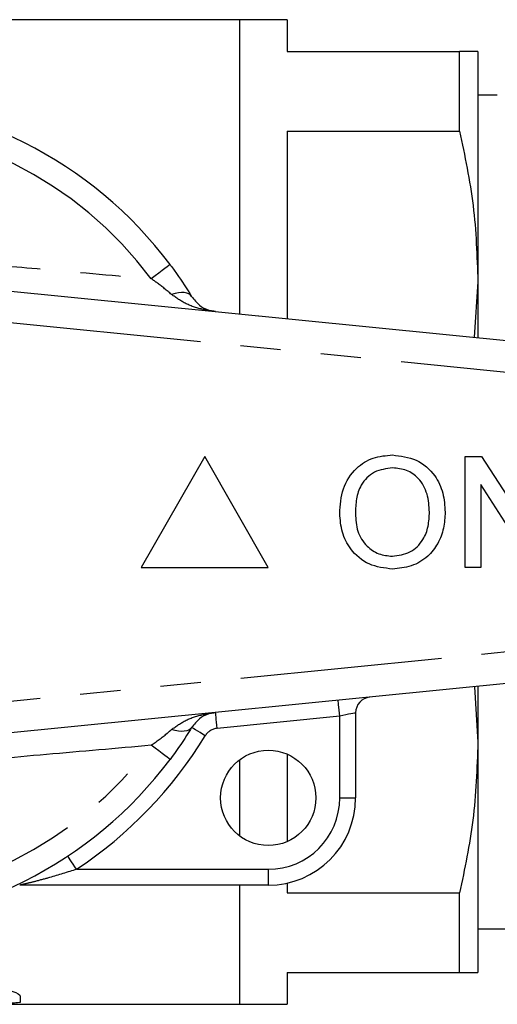
# Model space of a CAD drawing. Extents: x 151 to 256, y 91 to 260.
# Drawn here: x 205 to 220, y 95 to 126 of the extents above; entities that cross this region are included whole.
import ezdxf

# ---------------------------------------------------------------- set-up
doc = ezdxf.new("R2010")
doc.units = 0
doc.linetypes.add('PHANTOM', pattern=[12.7, 6.35, -1.27, 1.27, -1.27, 1.27, -1.27])
doc.layers.get('0').update_dxf_attribs({"linetype": 'CONTINUOUS'})

msp = doc.modelspace()

# ---------------------------------------------------------------- linework, layer by layer
at = {"color": 7, "linetype": 'CONTINUOUS'}
for p, q in [((211.617, 126.189), (204.266, 126.189)), ((213.117, 126.189), (211.617, 126.189)), ((211.617, 116.927), (211.617, 126.189)), ((213.117, 126.189), (213.117, 125.189)), ((213.117, 125.189), (218.54, 125.189)), ((218.54, 122.683), (218.54, 125.189)), ((219.117, 125.189), (219.117, 117.939)), ((219.722, 123.814), (219.117, 123.814)), ((213.117, 122.683), (218.54, 122.683)), ((213.117, 122.683), (213.117, 116.777)), ((199.116, 118.175), (223.116, 115.779)), ((219.117, 117.939), (219.004, 116.19)), ((219.117, 117.939), (219.117, 116.178)), ((210.517, 112.439), (208.517, 108.939)), ((212.517, 108.939), (210.517, 112.439)), ((218.715, 108.939), (218.715, 112.439)), ((218.715, 112.439), (219.236, 112.439)), ((219.236, 112.439), (220.914, 109.827)), ((220.886, 108.939), (219.208, 111.551)), ((219.208, 111.551), (219.208, 108.939)), ((208.517, 108.939), (212.517, 108.939)), ((219.208, 108.939), (218.715, 108.939)), ((223.116, 105.599), (199.116, 103.204)), ((219.007, 105.189), (219.117, 103.439)), ((219.117, 105.2), (219.117, 103.439)), ((215.267, 104.363), (215.267, 101.689)), ((219.117, 103.439), (219.117, 96.189)), ((213.117, 103.064), (213.117, 100.314)), ((211.617, 100.489), (211.617, 102.889)), ((212.517, 98.939), (204.691, 98.939)), ((211.617, 95.189), (211.617, 98.939)), ((213.117, 99.005), (213.117, 98.696)), ((213.117, 98.696), (218.54, 98.696)), ((218.54, 96.189), (218.54, 98.696)), ((219.117, 97.564), (220.629, 97.564)), ((213.117, 96.189), (218.54, 96.189)), ((213.117, 96.189), (213.117, 95.189)), ((192.517, 95.189), (211.617, 95.189)), ((204.707, 95.441), (204.707, 95.251)), ((211.617, 95.189), (213.117, 95.189))]:
    msp.add_line(p, q, dxfattribs=at)
at = {"color": 8, "linetype": 'PHANTOM'}
for p, q in [((223.017, 114.784), (199.017, 117.18)), ((199.017, 104.199), (223.017, 106.594)), ((214.767, 104.263), (210.908, 103.878)), ((214.767, 101.689), (214.767, 104.263)), ((214.767, 101.689), (215.267, 101.689)), ((206.48, 99.439), (212.517, 99.439)), ((212.517, 99.439), (212.517, 98.939))]:
    msp.add_line(p, q, dxfattribs=at)
at = {"color": 8, "linetype": 'PHANTOM', "flags": 128}
for points in [[(209.425, 118.478), (209.415, 118.47), (209.383, 118.446), (209.331, 118.407), (209.26, 118.354), (209.172, 118.289), (209.07, 118.212), (208.955, 118.126), (208.832, 118.034)], [(210.105, 117.476), (210.067, 117.521), (210.015, 117.556), (209.95, 117.581), (209.872, 117.595), (209.784, 117.597), (209.686, 117.589), (209.581, 117.569), (209.47, 117.539)], [(214.767, 104.263), (214.757, 104.36), (214.748, 104.454), (214.74, 104.54), (214.732, 104.615), (214.726, 104.677), (214.721, 104.723), (214.718, 104.751), (214.717, 104.761)], [(210.908, 103.878), (210.899, 103.975), (210.889, 104.069), (210.881, 104.155), (210.873, 104.23), (210.867, 104.292), (210.863, 104.338), (210.86, 104.366), (210.859, 104.376)], [(215.267, 104.363), (215.258, 104.361), (215.229, 104.356), (215.183, 104.346), (215.121, 104.334), (215.045, 104.319), (214.958, 104.302), (214.865, 104.283), (214.767, 104.263)], [(210.105, 103.903), (210.067, 103.858), (210.015, 103.822), (209.95, 103.797), (209.872, 103.784), (209.784, 103.781), (209.686, 103.789), (209.581, 103.809), (209.47, 103.839)], [(210.532, 103.642), (210.448, 103.693), (210.368, 103.742), (210.295, 103.787), (210.23, 103.826), (210.177, 103.859), (210.138, 103.883), (210.113, 103.898), (210.105, 103.903)], [(209.425, 102.9), (209.415, 102.908), (209.383, 102.932), (209.331, 102.971), (209.26, 103.024), (209.172, 103.09), (209.07, 103.166), (208.955, 103.252), (208.832, 103.344)], [(206.48, 99.439), (206.426, 99.52), (206.374, 99.599), (206.326, 99.671), (206.284, 99.734), (206.25, 99.786), (206.224, 99.824), (206.208, 99.848), (206.203, 99.856)]]:
    msp.add_lwpolyline(points, dxfattribs=at)
at = {"color": 7, "linetype": 'CONTINUOUS'}
msp.add_circle((212.517, 101.689), 1.5, dxfattribs=at)
for centre, radius, start, end in [((199.017, 110.689), 13, 36.8092, 143.1908), ((215.767, 104.363), 0.5, 95.7, 180), ((199.017, 110.689), 13, 216.8092, 323.1908), ((212.517, 101.689), 2.75, 270, 0)]:
    msp.add_arc(centre, radius, start, end, dxfattribs=at)
at = {"color": 8, "linetype": 'PHANTOM'}
for centre, radius, start, end in [((199.017, 110.689), 12.259, 36.8092, 143.1908), ((210.958, 103.381), 0.5, 95.7, 148.5314), ((199.017, 110.689), 13.5, 303.5573, 328.5314), ((199.017, 110.689), 12.259, 216.8092, 323.1908), ((212.517, 101.689), 2.25, 270, 0)]:
    msp.add_arc(centre, radius, start, end, dxfattribs=at)
at = {"color": 7, "linetype": 'CONTINUOUS'}
for points, knots in [([(219.117, 125.189), (219.102, 125.189), (219.071, 125.189), (218.855, 125.189), (218.636, 125.189), (218.54, 125.189)], [0, 0, 0, 0, 0.357591, 0.717268, 1, 1, 1, 1]), ([(218.54, 122.683), (218.705, 121.902), (219.037, 120.334), (219.09, 118.74), (219.117, 117.939)], [0, 0, 0, 0, 0.497555, 1, 1, 1, 1]), ([(209.425, 118.478), (209.494, 118.385), (209.741, 118.051), (209.953, 117.716), (210.105, 117.476)], [0, 0, 0, 0, 0.2802634, 1, 1, 1, 1]), ([(210.105, 117.476), (210.183, 117.377), (210.345, 117.173), (210.609, 117.049), (210.785, 117.01), (210.857, 117.003), (210.859, 117.003)], [0, 0, 0, 0, 0.356912, 0.738701, 0.994276, 1, 1, 1, 1]), ([(214.766, 110.643), (214.783, 110.906), (214.818, 111.429), (215.226, 112.066), (215.811, 112.434), (216.222, 112.467), (216.428, 112.484)], [0, 0, 0, 0, 0.28057, 0.559574, 0.779561, 1, 1, 1, 1]), ([(216.428, 112.484), (216.686, 112.454), (217.201, 112.393), (217.768, 111.899), (218.046, 111.289), (218.073, 110.886), (218.087, 110.684)], [0, 0, 0, 0, 0.279564, 0.558584, 0.779087, 1, 1, 1, 1]), ([(216.431, 112.08), (216.235, 112.053), (215.841, 112), (215.423, 111.591), (215.277, 111.1), (215.265, 110.792), (215.26, 110.637)], [0, 0, 0, 0, 0.279197, 0.557793, 0.778554, 1, 1, 1, 1]), ([(217.593, 110.687), (217.581, 110.878), (217.557, 111.259), (217.295, 111.741), (216.881, 112.033), (216.581, 112.064), (216.431, 112.08)], [0, 0, 0, 0, 0.280797, 0.560068, 0.779984, 1, 1, 1, 1]), ([(216.424, 109.298), (216.616, 109.323), (217, 109.372), (217.398, 109.772), (217.572, 110.236), (217.586, 110.537), (217.593, 110.687)], [0, 0, 0, 0, 0.2791, 0.558192, 0.778806, 1, 1, 1, 1]), ([(218.087, 110.684), (218.077, 110.513), (218.057, 110.171), (217.874, 109.686), (217.54, 109.25), (217.029, 108.953), (216.627, 108.914), (216.426, 108.894)], [0, 0, 0, 0, 0.187072, 0.373967, 0.56054, 0.780155, 1, 1, 1, 1]), ([(216.426, 108.894), (216.173, 108.923), (215.668, 108.981), (215.108, 109.46), (214.818, 110.049), (214.783, 110.445), (214.766, 110.643)], [0, 0, 0, 0, 0.2796, 0.558765, 0.77931, 1, 1, 1, 1]), ([(215.26, 110.637), (215.272, 110.45), (215.295, 110.076), (215.578, 109.62), (215.984, 109.34), (216.277, 109.312), (216.424, 109.298)], [0, 0, 0, 0, 0.280657, 0.559885, 0.779849, 1, 1, 1, 1]), ([(210.859, 104.376), (210.857, 104.376), (210.785, 104.368), (210.609, 104.329), (210.345, 104.206), (210.183, 104.001), (210.105, 103.903)], [0, 0, 0, 0, 0.005724, 0.261299, 0.643088, 1, 1, 1, 1]), ([(210.105, 103.903), (210.053, 103.819), (209.851, 103.492), (209.607, 103.152), (209.425, 102.9)], [0, 0, 0, 0, 0.2575, 1, 1, 1, 1]), ([(219.117, 103.439), (219.089, 102.618), (219.034, 101.024), (218.701, 99.456), (218.54, 98.696)], [0, 0, 0, 0, 0.5154838, 1, 1, 1, 1]), ([(218.54, 96.189), (218.649, 96.189), (218.873, 96.189), (219.076, 96.189), (219.103, 96.189), (219.117, 96.189)], [0, 0, 0, 0, 0.324923, 0.661622, 1, 1, 1, 1]), ([(202.399, 95.616), (202.567, 95.665), (202.8, 95.706), (203.319, 95.744), (203.598, 95.741), (204.105, 95.691), (204.322, 95.647), (204.625, 95.545), (204.707, 95.49), (204.707, 95.441)], [0, 0, 0, 0, 0.25, 0.25, 0.5, 0.5, 0.75, 0.75, 1, 1, 1, 1]), ([(204.707, 95.251), (204.707, 95.244), (204.675, 95.238), (204.564, 95.23), (204.486, 95.227), (204.329, 95.227), (204.251, 95.229), (204.139, 95.238), (204.107, 95.244), (204.107, 95.251)], [0, 0, 0, 0, 0.25, 0.25, 0.5, 0.5, 0.75, 0.75, 1, 1, 1, 1])]:
    msp.add_open_spline(points, degree=3, knots=knots, dxfattribs=at)
at = {"color": 8, "linetype": 'PHANTOM'}
for points, knots in [([(199.017, 118.931), (199.482, 118.884), (200.805, 118.749), (202.993, 118.548), (205.804, 118.302), (207.743, 118.13), (208.832, 118.034)], [0, 0, 0, 0, 0.140973, 0.401744, 0.66386, 1, 1, 1, 1]), ([(209.47, 117.539), (209.326, 117.66), (209.12, 117.833), (208.898, 117.988), (208.832, 118.034)], [0, 0, 0, 0, 0.702656, 1, 1, 1, 1]), ([(210.859, 117.003), (210.856, 117.003), (210.726, 117.016), (210.409, 117.069), (209.926, 117.215), (209.619, 117.433), (209.47, 117.539)], [0, 0, 0, 0, 0.005712, 0.260919, 0.642677, 1, 1, 1, 1]), ([(209.47, 103.839), (209.619, 103.945), (209.926, 104.164), (210.409, 104.309), (210.726, 104.362), (210.856, 104.375), (210.859, 104.376)], [0, 0, 0, 0, 0.357323, 0.739081, 0.994288, 1, 1, 1, 1]), ([(208.832, 103.344), (209.001, 103.465), (209.224, 103.624), (209.423, 103.798), (209.47, 103.839)], [0, 0, 0, 0, 0.7603362, 1, 1, 1, 1]), ([(208.832, 103.344), (207.734, 103.247), (205.569, 103.055), (202.292, 102.772), (200.112, 102.556), (199.017, 102.448)], [0, 0, 0, 0, 0.3388574, 0.6681818, 1, 1, 1, 1]), ([(206.48, 99.439), (206.194, 99.349), (205.761, 99.212), (205.22, 99.068), (204.925, 98.994), (204.771, 98.958), (204.719, 98.946), (204.695, 98.94), (204.692, 98.94), (204.691, 98.939)], [0, 0, 0, 0, 0.448932, 0.682088, 0.860241, 0.928922, 0.958402, 0.977841, 1, 1, 1, 1])]:
    msp.add_open_spline(points, degree=3, knots=knots, dxfattribs=at)

doc.saveas('drawing.dxf')
